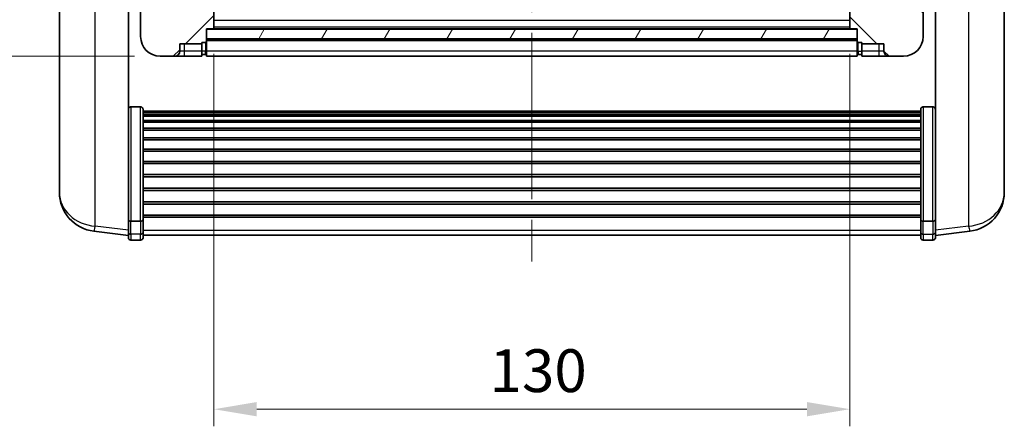
# Model space of a CAD drawing. Units: millimetres. Extents: x 0 to 8281, y 0 to 1686.
# Drawn here: x 2499 to 2701, y 625 to 708 of the extents above; entities that cross this region are included whole.
import ezdxf

# ---------------------------------------------------------------- set-up
doc = ezdxf.new("R2010")
doc.units = ezdxf.units.MM
doc.header["$LTSCALE"] = 6
doc.linetypes.add('CHAIN', pattern=[0.3543, 0.2362, -0.0295, 0.0591, -0.0295])
doc.layers.get('Defpoints').update_dxf_attribs({"lineweight": 25})
for name, color, linetype, lineweight in [('Centerline (ISO)', 131, 'Continuous', 18), ('Dimension (ISO)', 7, 'Continuous', 18), ('Hatch (ISO)', 1, 'Continuous', 18), ('Visible (ISO)', 7, 'Continuous', 35), ('Visible Narrow (ISO)', 7, 'Continuous', 25)]:
    doc.layers.add(name, color=color, linetype=linetype, lineweight=lineweight)
doc.styles.add('Note Text (TK)', font='txt')
doc.dimstyles.new('Default - Method 1b (TK)', dxfattribs={"dimscale": 6, "dimtxt": 2.5, "dimasz": 2.5, "dimexe": 1, "dimexo": 1.5, "dimgap": 1, "dimtad": 1, "dimtoh": 1, "dimrnd": 1e-08, "dimdsep": 46, "dimtxsty": 'Note Text (TK)', "dimcen": 0.09, "dimdle": 5, "dimclrd": 100, "dimclre": 100, "dimclrt": 7, "dimadec": 1, "dimazin": 1, "dimtfac": 1, "dimtmove": 0, "dimatfit": 3, "dimfxl": 1, "dimtolj": 1, "dimlwd": -1, "dimlwe": -1, "dimarcsym": 0})

# ---------------------------------------------------------------- blocks, each defined once
blk = doc.blocks.new('*D71')
at = {"layer": 'Defpoints', "color": 0}
for p in [(2538.98, 706.02), (2668.98, 706.02), (2668.98, 628.1)]:
    blk.add_point(p, dxfattribs=at)
at = {"layer": 'Dimension (ISO)', "color": 100}
for p, q in [((2538.98, 700.77), (2538.98, 624.6)), ((2668.98, 700.77), (2668.98, 624.6)), ((2547.73, 628.1), (2660.23, 628.1))]:
    blk.add_line(p, q, dxfattribs=at)
for points in [[(2547.73, 629.56), (2547.73, 626.64), (2538.98, 628.1)], [(2660.23, 629.56), (2660.23, 626.64), (2668.98, 628.1)]]:
    blk.add_solid(points, dxfattribs=at)
at = {"layer": 'Dimension (ISO)', "color": 7, "insert": (2595.33, 635.98), "char_height": 8.75, "attachment_point": 4, "style": 'Note Text (TK)'}
blk.add_mtext('\\A1;130', dxfattribs=at)
blk = doc.blocks.new('_DotSmall')
at = {"color": 0, "linetype": 'ByBlock', "const_width": 0.5}
blk.add_lwpolyline([(-0.0625, 0, 1), (0.0625, 0, 1)], format="xyb", close=True, dxfattribs=at)
blk = doc.blocks.new('*D82')
at = {"layer": 'Defpoints', "color": 0}
for p in [(2482.23, 720.32), (2524.23, 720.32), (2527.98, 700.32)]:
    blk.add_point(p, dxfattribs=at)
at = {"layer": 'Dimension (ISO)', "color": 100}
for p, q in [((2518.98, 720.32), (2478.73, 720.32)), ((2482.23, 709.07), (2482.23, 720.32)), ((2522.73, 700.32), (2478.73, 700.32))]:
    blk.add_line(p, q, dxfattribs=at)
blk.add_solid([(2480.78, 709.07), (2483.69, 709.07), (2482.23, 700.32)], dxfattribs=at)
at = {"layer": 'Dimension (ISO)', "color": 100, "xscale": 8.75, "yscale": 8.75, "zscale": 8.75, "rotation": 90}
blk.add_blockref('_DotSmall', (2482.23, 720.32), dxfattribs=at)
at = {"layer": 'Dimension (ISO)', "color": 7, "insert": (2474.36, 704.47), "char_height": 8.75, "attachment_point": 4, "rotation": 90, "style": 'Note Text (TK)'}
blk.add_mtext('\\A1;20', dxfattribs=at)

msp = doc.modelspace()

# ---------------------------------------------------------------- hatches: boundary and pattern name
at = {"layer": 'Hatch (ISO)'}
h = msp.add_hatch(dxfattribs=at)
h.set_pattern_fill('ANSI31', color=256, scale=88.9, style=0)
h.set_pattern_definition([(45, (2305.25, -28), (-7.85772, 7.85772), [])])
edge = h.paths.add_edge_path()
edge.add_line((2527.9838, 700.3189), (2530.9838, 700.3189))
edge.add_ellipse((2530.9838, 701.3189), major_axis=(0, -1), ratio=1, start_angle=0, end_angle=90)
edge.add_line((2531.9838, 701.3189), (2531.9838, 702.8189))
edge.add_line((2531.9838, 702.8189), (2536.4838, 702.8189))
edge.add_line((2536.4838, 702.8189), (2536.4838, 703.1189))
edge.add_line((2536.4838, 703.1189), (2537.2338, 703.1189))
edge.add_ellipse((2537.2338, 703.3689), major_axis=(0, -0.25), ratio=1, start_angle=0, end_angle=90)
edge.add_line((2537.4838, 703.3689), (2537.4838, 703.8189))
edge.add_line((2537.4838, 703.8189), (2537.4838, 705.8189))
edge.add_line((2537.4838, 705.8189), (2537.4838, 705.9189))
edge.add_line((2537.4838, 705.9189), (2538.8838, 705.9189))
edge.add_ellipse((2538.8838, 706.0189), major_axis=(0, -0.1), ratio=1, start_angle=0, end_angle=90)
edge.add_line((2538.9838, 706.0189), (2538.9838, 723.3189))
edge.add_line((2538.9838, 723.3189), (2534.4838, 723.3189))
edge.add_line((2534.4838, 723.3189), (2534.4838, 722.8189))
edge.add_line((2534.4838, 722.8189), (2534.4838, 720.3189))
edge.add_line((2534.4838, 720.3189), (2534.4838, 717.8189))
edge.add_line((2534.4838, 717.8189), (2525.4838, 717.8189))
edge.add_line((2525.4838, 717.8189), (2525.4838, 720.3189))
edge.add_line((2525.4838, 720.3189), (2524.2338, 720.3189))
edge.add_ellipse((2524.2338, 720.0689), major_axis=(0, 0.25), ratio=1, start_angle=0, end_angle=90)
edge.add_line((2523.9838, 720.0689), (2523.9838, 704.3189))
edge.add_ellipse((2527.9838, 704.3189), major_axis=(-4, 0), ratio=1, start_angle=0, end_angle=90)
edge = h.paths.add_edge_path()
edge.add_ellipse((2538.8838, 730.2189), major_axis=(0.1, 0), ratio=1, start_angle=0, end_angle=90)
edge.add_line((2538.8838, 730.3189), (2534.5838, 730.3189))
edge.add_ellipse((2534.5838, 730.2189), major_axis=(0, 0.1), ratio=1, start_angle=0, end_angle=90)
edge.add_line((2534.4838, 730.2189), (2534.4838, 727.8189))
edge.add_line((2534.4838, 727.8189), (2534.4838, 727.3189))
edge.add_line((2534.4838, 727.3189), (2538.9838, 727.3189))
edge.add_line((2538.9838, 727.3189), (2538.9838, 730.2189))
h = msp.add_hatch(dxfattribs=at)
h.set_pattern_fill('ANSI31', color=256, scale=88.9, angle=90.00021, style=0)
h.set_pattern_definition([(135.0002, (2305.25, -28), (-7.8577, -7.85775), [])])
edge = h.paths.add_edge_path()
edge.add_line((2676.9838, 700.3189), (2679.9838, 700.3189))
edge.add_ellipse((2679.9838, 704.3189), major_axis=(0, -4), ratio=1, start_angle=0, end_angle=90)
edge.add_line((2683.9838, 704.3189), (2683.9838, 720.0689))
edge.add_ellipse((2683.7338, 720.0689), major_axis=(0.25, 0), ratio=1, start_angle=0, end_angle=90)
edge.add_line((2683.7338, 720.3189), (2682.4838, 720.3189))
edge.add_line((2682.4838, 720.3189), (2682.4838, 717.8189))
edge.add_line((2682.4838, 717.8189), (2673.4838, 717.8189))
edge.add_line((2673.4838, 717.8189), (2673.4838, 720.3189))
edge.add_line((2673.4838, 720.3189), (2673.4838, 722.8189))
edge.add_line((2673.4838, 722.8189), (2673.4838, 723.3189))
edge.add_line((2673.4838, 723.3189), (2668.9838, 723.3189))
edge.add_line((2668.9838, 723.3189), (2668.9838, 706.0189))
edge.add_ellipse((2669.0838, 706.0189), major_axis=(-0.1, 0), ratio=1, start_angle=0, end_angle=90)
edge.add_line((2669.0838, 705.9189), (2670.4838, 705.9189))
edge.add_line((2670.4838, 705.9189), (2670.4838, 705.8189))
edge.add_line((2670.4838, 705.8189), (2670.4838, 703.8189))
edge.add_line((2670.4838, 703.8189), (2670.4838, 703.3689))
edge.add_ellipse((2670.7338, 703.3689), major_axis=(-0.25, 0), ratio=1, start_angle=0, end_angle=90)
edge.add_line((2670.7338, 703.1189), (2671.4838, 703.1189))
edge.add_line((2671.4838, 703.1189), (2671.4838, 702.8189))
edge.add_line((2671.4838, 702.8189), (2675.9838, 702.8189))
edge.add_line((2675.9838, 702.8189), (2675.9838, 701.3189))
edge.add_ellipse((2676.9838, 701.3189), major_axis=(-1, 0), ratio=1, start_angle=0, end_angle=90)
edge = h.paths.add_edge_path()
edge.add_ellipse((2669.0838, 730.2189), major_axis=(0, 0.1), ratio=1, start_angle=0, end_angle=90)
edge.add_line((2668.9838, 730.2189), (2668.9838, 727.3189))
edge.add_line((2668.9838, 727.3189), (2673.4838, 727.3189))
edge.add_line((2673.4838, 727.3189), (2673.4838, 727.8189))
edge.add_line((2673.4838, 727.8189), (2673.4838, 730.2189))
edge.add_ellipse((2673.3838, 730.2189), major_axis=(0.1, 0), ratio=1, start_angle=0, end_angle=90)
edge.add_line((2673.3838, 730.3189), (2669.0838, 730.3189))
h = msp.add_hatch(dxfattribs=at)
h.set_pattern_fill('ANSI31', color=256, scale=88.9, angle=14.999978, style=0)
h.set_pattern_definition([(60, (2305.25, -28), (-9.6237, 5.55625), [])])
h.paths.add_polyline_path([(2537.4838, 705.8189), (2537.4838, 703.8189), (2670.4838, 703.8189), (2670.4838, 705.8189)])

# ---------------------------------------------------------------- linework, layer by layer
at = {"layer": 'Centerline (ISO)', "linetype": 'CHAIN', "ltscale": 23.990969}
msp.add_line((2603.9838, 858.0689), (2603.9838, 654.9218), dxfattribs=at)
at = {"layer": 'Visible (ISO)'}
for p, q in [((2507.3838, 722.8047), (2507.3838, 675.2124)), ((2538.9838, 706.0189), (2538.9838, 723.3189)), ((2668.9838, 723.3189), (2668.9838, 706.0189)), ((2700.5838, 675.2124), (2700.5838, 722.8047)), ((2521.4838, 667.6341), (2521.4838, 720.8189)), ((2686.4838, 720.8189), (2686.4838, 667.6341)), ((2523.9838, 720.0689), (2523.9838, 704.3189)), ((2683.9838, 704.3189), (2683.9838, 720.0689)), ((2537.4838, 703.3689), (2537.4838, 705.9189)), ((2537.4838, 705.9189), (2538.8838, 705.9189)), ((2537.4838, 705.8189), (2537.4838, 703.8189)), ((2670.4838, 705.8189), (2537.4838, 705.8189)), ((2669.0838, 705.9189), (2538.8838, 705.9189)), ((2669.0838, 705.9189), (2670.4838, 705.9189)), ((2670.4838, 705.9189), (2670.4838, 703.3689)), ((2670.4838, 703.8189), (2670.4838, 705.8189)), ((2531.9838, 701.3189), (2531.9838, 702.8189)), ((2531.9838, 702.8189), (2536.4838, 702.8189)), ((2536.4838, 702.8189), (2536.4838, 703.1189)), ((2536.4838, 703.1189), (2537.2338, 703.1189)), ((2536.4838, 701.3189), (2536.4838, 702.8189)), ((2537.4838, 703.8189), (2670.4838, 703.8189)), ((2670.4838, 703.7189), (2537.4838, 703.7189)), ((2537.4838, 703.3689), (2537.4838, 701.3189)), ((2670.4838, 701.3189), (2670.4838, 703.3689)), ((2670.7338, 703.1189), (2671.4838, 703.1189)), ((2671.4838, 703.1189), (2671.4838, 702.8189)), ((2671.4838, 702.8189), (2675.9838, 702.8189)), ((2671.4838, 702.8189), (2671.4838, 701.3189)), ((2675.9838, 702.8189), (2675.9838, 701.3189)), ((2536.4838, 701.3189), (2536.4838, 700.3189)), ((2537.2338, 700.6189), (2536.4838, 700.6189)), ((2537.4838, 700.3189), (2537.4838, 701.3189)), ((2670.4838, 701.3189), (2670.4838, 700.3189)), ((2670.7338, 700.6189), (2671.4838, 700.6189)), ((2671.4838, 700.3189), (2671.4838, 701.3189)), ((2527.9838, 700.3189), (2530.9838, 700.3189)), ((2530.9838, 700.3189), (2532.9838, 700.3189)), ((2532.9838, 700.3189), (2536.4838, 700.3189)), ((2670.4838, 700.3189), (2537.4838, 700.3189)), ((2671.4838, 700.3189), (2674.9838, 700.3189)), ((2674.9838, 700.3189), (2676.9838, 700.3189)), ((2676.9838, 700.3189), (2679.9838, 700.3189)), ((2523.9838, 689.9327), (2521.9838, 689.9327)), ((2524.4838, 689.4141), (2524.4838, 666.8974)), ((2524.4838, 689.0656), (2683.4838, 689.0656)), ((2524.4838, 688.794), (2683.4838, 688.794)), ((2683.4838, 666.8974), (2683.4838, 689.4141)), ((2683.9838, 689.9327), (2685.9838, 689.9327)), ((2524.4838, 688.3428), (2683.4838, 688.3428)), ((2524.4838, 688.0326), (2683.4838, 688.0326)), ((2524.4838, 687.1627), (2683.4838, 687.1627)), ((2524.4838, 686.8162), (2683.4838, 686.8162)), ((2524.4838, 685.561), (2683.4838, 685.561)), ((2524.4838, 685.1819), (2683.4838, 685.1819)), ((2524.4838, 683.5864), (2683.4838, 683.5864)), ((2524.4838, 683.1792), (2683.4838, 683.1792)), ((2524.4838, 681.2989), (2683.4838, 681.2989)), ((2524.4838, 680.8689), (2683.4838, 680.8689)), ((2524.4838, 678.7681), (2683.4838, 678.7681)), ((2524.4838, 678.3214), (2683.4838, 678.3214)), ((2507.3838, 673.6086), (2507.3838, 674.4621)), ((2524.4838, 676.0708), (2683.4838, 676.0708)), ((2524.4838, 675.614), (2683.4838, 675.614)), ((2700.5838, 674.4621), (2700.5838, 673.6086)), ((2507.3838, 673.6086), (2507.3838, 672.4426)), ((2524.4838, 673.2889), (2683.4838, 673.2889)), ((2524.4838, 672.8289), (2683.4838, 672.8289)), ((2700.5838, 672.4426), (2700.5838, 673.6086)), ((2524.4838, 670.5039), (2683.4838, 670.5039)), ((2524.4838, 670.0471), (2683.4838, 670.0471)), ((2521.4838, 666.8974), (2521.4838, 667.6341)), ((2521.4838, 666.8974), (2521.4838, 664.3106)), ((2523.9838, 666.55), (2521.9838, 666.55)), ((2524.4838, 667.7965), (2683.4838, 667.7965)), ((2524.4838, 667.3671), (2683.4838, 667.3671)), ((2524.4838, 664.3106), (2524.4838, 666.8974)), ((2683.4838, 666.8974), (2683.4838, 664.3106)), ((2683.9838, 666.55), (2685.9838, 666.55)), ((2686.4838, 667.6341), (2686.4838, 666.8974)), ((2686.4838, 664.3106), (2686.4838, 666.8974)), ((2521.4838, 663.6566), (2514.4345, 664.4991)), ((2686.4838, 663.6566), (2693.5332, 664.4991)), ((2521.4838, 663.1718), (2521.4838, 664.3106)), ((2523.9838, 662.6718), (2521.9838, 662.6718)), ((2524.4838, 664.3106), (2524.4838, 663.1718)), ((2524.4838, 663.6718), (2683.4838, 663.6718)), ((2683.4838, 663.1718), (2683.4838, 664.3106)), ((2683.9838, 662.6718), (2685.9838, 662.6718)), ((2686.4838, 664.3106), (2686.4838, 663.1718))]:
    msp.add_line(p, q, dxfattribs=at)
for centre, radius, start, end in [((2538.8838, 706.0189), 0.1, 270, 0), ((2669.0838, 706.0189), 0.1, 180, 270), ((2527.9838, 704.3189), 4, 180, 270), ((2537.2338, 703.3689), 0.25, 270, 0), ((2670.7338, 703.3689), 0.25, 180, 270), ((2679.9838, 704.3189), 4, 270, 0), ((2530.9838, 701.3189), 1, 270, 0), ((2537.2338, 700.8689), 0.25, 270, 0), ((2670.7338, 700.8689), 0.25, 180, 270), ((2676.9838, 701.3189), 1, 180, 270), ((2515.3838, 672.4426), 8, 180, 263.184806), ((2692.5838, 672.4426), 8, 276.815194, 0), ((2521.9838, 663.1718), 0.5, 180, 270), ((2523.9838, 663.1718), 0.5, 270, 0), ((2683.9838, 663.1718), 0.5, 180, 270), ((2685.9838, 663.1718), 0.5, 270, 0)]:
    msp.add_arc(centre, radius, start, end, dxfattribs=at)
for points, knots in [([(2521.4838, 689.4141), (2521.4838, 689.4152), (2521.4838, 689.4163), (2521.4841, 689.4549), (2521.4882, 689.4923), (2521.5042, 689.5655), (2521.516, 689.6011), (2521.5588, 689.6955), (2521.5974, 689.7503), (2521.6913, 689.8397), (2521.7448, 689.8743), (2521.8609, 689.9208), (2521.922, 689.9327), (2521.9838, 689.9327)], [-0.0809227639, -0.0809227639, -0.0809227639, -0.0809227639, -0.0805886357, -0.0805886357, -0.0691479127, -0.0691479127, -0.0577655589, -0.0577655589, -0.0376220805, -0.0376220805, -0.0185556094, -0.0185556094, 0, 0, 0, 0]), ([(2523.9838, 689.9327), (2524.0457, 689.9327), (2524.1068, 689.9208), (2524.2229, 689.8743), (2524.2764, 689.8397), (2524.3703, 689.7503), (2524.4089, 689.6955), (2524.4517, 689.6011), (2524.4635, 689.5655), (2524.4795, 689.4923), (2524.4836, 689.4549), (2524.4838, 689.4163), (2524.4838, 689.4152), (2524.4838, 689.4141)], [-0.0807455701, -0.0807455701, -0.0807455701, -0.0807455701, -0.0621538264, -0.0621538264, -0.0430502261, -0.0430502261, -0.0228675214, -0.0228675214, -0.011463002, -0.011463002, 0, 0, 0.0003347789, 0.0003347789, 0.0003347789, 0.0003347789]), ([(2683.4838, 689.4141), (2683.4838, 689.4152), (2683.4838, 689.4163), (2683.4841, 689.4549), (2683.4882, 689.4923), (2683.5042, 689.5655), (2683.516, 689.6011), (2683.5588, 689.6955), (2683.5974, 689.7503), (2683.6913, 689.8397), (2683.7448, 689.8743), (2683.8609, 689.9208), (2683.922, 689.9327), (2683.9838, 689.9327)], [-0.0809227639, -0.0809227639, -0.0809227639, -0.0809227639, -0.0805886357, -0.0805886357, -0.0691479127, -0.0691479127, -0.0577655589, -0.0577655589, -0.0376220805, -0.0376220805, -0.0185556094, -0.0185556094, 0, 0, 0, 0]), ([(2686.4838, 689.4141), (2686.4838, 689.4152), (2686.4838, 689.4163), (2686.4836, 689.4549), (2686.4795, 689.4923), (2686.4635, 689.5655), (2686.4517, 689.6011), (2686.4089, 689.6955), (2686.3703, 689.7503), (2686.2764, 689.8397), (2686.2229, 689.8743), (2686.1068, 689.9208), (2686.0457, 689.9327), (2685.9838, 689.9327)], [-0.0003347789, -0.0003347789, -0.0003347789, -0.0003347789, 0, 0, 0.011463002, 0.011463002, 0.0228675214, 0.0228675214, 0.0430502261, 0.0430502261, 0.0621538264, 0.0621538264, 0.0807455701, 0.0807455701, 0.0807455701, 0.0807455701]), ([(2507.3838, 675.2124), (2507.3838, 675.1799), (2507.3839, 675.1478), (2507.385, 674.7167), (2507.39, 674.3806), (2507.39, 673.896), (2507.385, 673.7125), (2507.3839, 673.6204), (2507.3838, 673.6142), (2507.3838, 673.6086)], [4.482129021, 4.482129021, 4.482129021, 4.482129021, 4.493692618, 4.493692618, 4.639067337, 4.639067337, 4.784442055, 4.784442055, 4.796005652, 4.796005652, 4.796005652, 4.796005652]), ([(2507.3838, 674.4621), (2507.3838, 674.4873), (2507.3839, 674.513), (2507.3842, 674.6259), (2507.3848, 674.7179), (2507.3854, 674.8142)], [4.4821290214, 4.4821290214, 4.4821290214, 4.4821290214, 4.4936926184, 4.4936926184, 4.5319913858, 4.5319913858, 4.5319913858, 4.5319913858]), ([(2700.5838, 673.6086), (2700.5838, 673.6142), (2700.5838, 673.6204), (2700.5827, 673.7125), (2700.5777, 673.896), (2700.5777, 674.3806), (2700.5827, 674.7167), (2700.5838, 675.1478), (2700.5838, 675.1799), (2700.5838, 675.2124)], [4.482129021, 4.482129021, 4.482129021, 4.482129021, 4.493692618, 4.493692618, 4.639067337, 4.639067337, 4.784442055, 4.784442055, 4.796005652, 4.796005652, 4.796005652, 4.796005652]), ([(2700.5822, 674.8142), (2700.5829, 674.7179), (2700.5834, 674.6259), (2700.5838, 674.513), (2700.5838, 674.4873), (2700.5838, 674.4621)], [4.7461432879, 4.7461432879, 4.7461432879, 4.7461432879, 4.7844420553, 4.7844420553, 4.7960056524, 4.7960056524, 4.7960056524, 4.7960056524]), ([(2521.4838, 666.8974), (2521.4838, 666.8967), (2521.4838, 666.896), (2521.4841, 666.8702), (2521.4882, 666.8452), (2521.5042, 666.7963), (2521.516, 666.7725), (2521.5588, 666.7093), (2521.5974, 666.6725), (2521.6913, 666.6125), (2521.7448, 666.5893), (2521.8609, 666.558), (2521.922, 666.55), (2521.9838, 666.55)], [-0.0003347789, -0.0003347789, -0.0003347789, -0.0003347789, 0, 0, 0.011463002, 0.011463002, 0.0228675214, 0.0228675214, 0.0430502261, 0.0430502261, 0.0621538264, 0.0621538264, 0.0807455701, 0.0807455701, 0.0807455701, 0.0807455701]), ([(2524.4838, 666.8974), (2524.4838, 666.8967), (2524.4838, 666.896), (2524.4836, 666.8702), (2524.4795, 666.8452), (2524.4635, 666.7963), (2524.4517, 666.7725), (2524.4089, 666.7093), (2524.3703, 666.6725), (2524.2764, 666.6125), (2524.2229, 666.5893), (2524.1068, 666.558), (2524.0457, 666.55), (2523.9838, 666.55)], [-0.0809227639, -0.0809227639, -0.0809227639, -0.0809227639, -0.0805886357, -0.0805886357, -0.0691479127, -0.0691479127, -0.0577655589, -0.0577655589, -0.0376220805, -0.0376220805, -0.0185556094, -0.0185556094, 0, 0, 0, 0]), ([(2683.9838, 666.55), (2683.922, 666.55), (2683.8609, 666.558), (2683.7448, 666.5893), (2683.6913, 666.6125), (2683.5974, 666.6725), (2683.5588, 666.7093), (2683.516, 666.7725), (2683.5042, 666.7963), (2683.4882, 666.8452), (2683.4841, 666.8702), (2683.4838, 666.896), (2683.4838, 666.8967), (2683.4838, 666.8974)], [-0.0807455701, -0.0807455701, -0.0807455701, -0.0807455701, -0.0621538264, -0.0621538264, -0.0430502261, -0.0430502261, -0.0228675214, -0.0228675214, -0.011463002, -0.011463002, 0, 0, 0.0003347789, 0.0003347789, 0.0003347789, 0.0003347789]), ([(2686.4838, 666.8974), (2686.4838, 666.8967), (2686.4838, 666.896), (2686.4836, 666.8702), (2686.4795, 666.8452), (2686.4635, 666.7963), (2686.4517, 666.7725), (2686.4089, 666.7093), (2686.3703, 666.6725), (2686.2764, 666.6125), (2686.2229, 666.5893), (2686.1068, 666.558), (2686.0457, 666.55), (2685.9838, 666.55)], [-0.0809227639, -0.0809227639, -0.0809227639, -0.0809227639, -0.0805886357, -0.0805886357, -0.0691479127, -0.0691479127, -0.0577655589, -0.0577655589, -0.0376220805, -0.0376220805, -0.0185556094, -0.0185556094, 0, 0, 0, 0])]:
    msp.add_open_spline(points, degree=3, knots=knots, dxfattribs=at)
at = {"layer": 'Visible Narrow (ISO)'}
for p, q in [((2514.6866, 665.5408), (2514.6866, 721.4136)), ((2693.2811, 721.4136), (2693.2811, 665.5408)), ((2668.9838, 707.6189), (2538.9838, 707.6189)), ((2668.9838, 706.2189), (2538.9838, 706.2189)), ((2532.9838, 701.3189), (2532.9838, 702.8189)), ((2537.2338, 703.1189), (2537.2338, 701.3189)), ((2670.4838, 703.4189), (2537.4838, 703.4189)), ((2670.7338, 701.3189), (2670.7338, 703.1189)), ((2674.9838, 701.3189), (2674.9838, 702.8189)), ((2532.9838, 701.3189), (2531.9838, 701.3189)), ((2536.4838, 701.3189), (2532.9838, 701.3189)), ((2532.9838, 700.3189), (2532.9838, 701.3189)), ((2537.2338, 701.3189), (2536.4838, 701.3189)), ((2537.4838, 701.3189), (2537.2338, 701.3189)), ((2537.2338, 700.6189), (2537.2338, 701.3189)), ((2670.4838, 701.3189), (2537.4838, 701.3189)), ((2670.4838, 701.3189), (2670.7338, 701.3189)), ((2670.7338, 701.3189), (2670.7338, 700.6189)), ((2670.7338, 701.3189), (2671.4838, 701.3189)), ((2674.9838, 701.3189), (2671.4838, 701.3189)), ((2674.9838, 700.3189), (2674.9838, 701.3189)), ((2675.9838, 701.3189), (2674.9838, 701.3189)), ((2521.9838, 689.9327), (2521.9838, 666.55)), ((2523.9838, 666.55), (2523.9838, 689.9327)), ((2683.9838, 689.9327), (2683.9838, 666.55)), ((2685.9838, 666.55), (2685.9838, 689.9327)), ((2521.9838, 663.8776), (2521.9838, 666.55)), ((2523.9838, 666.55), (2523.9838, 663.8776)), ((2683.9838, 663.8776), (2683.9838, 666.55)), ((2685.9838, 666.55), (2685.9838, 663.8776)), ((2521.4838, 664.7284), (2514.6866, 665.5408)), ((2524.4838, 664.7436), (2683.4838, 664.7436)), ((2693.2811, 665.5408), (2686.4838, 664.7284)), ((2521.9838, 663.8776), (2521.9838, 662.6718)), ((2523.9838, 663.8776), (2521.9838, 663.8776)), ((2523.9838, 662.6718), (2523.9838, 663.8776)), ((2683.9838, 663.8776), (2683.9838, 662.6718)), ((2683.9838, 663.8776), (2685.9838, 663.8776)), ((2685.9838, 662.6718), (2685.9838, 663.8776))]:
    msp.add_line(p, q, dxfattribs=at)
for centre, major_axis, ratio, start_param, end_param in [((2515.3838, 672.4426), (-8, 0), 0.8660254, 0, 1.48352986), ((2692.5838, 672.4426), (8, 0), 0.8660254, 4.79965544, 6.28318531), ((2515.3838, 672.4426), (-0.9493, -7.9435), 0.03178074, 0, 0.52169351), ((2692.5838, 672.4426), (0.9493, -7.9435), 0.03178074, 5.7614918, 6.28318531), ((2521.9838, 664.3106), (-0.5, 0), 0.8660254, 0, 1.57079633), ((2523.9838, 664.3106), (0.5, 0), 0.8660254, 4.71238898, 6.28318531), ((2683.9838, 664.3106), (-0.5, 0), 0.8660254, 0, 1.57079633), ((2685.9838, 664.3106), (0.5, 0), 0.8660254, 4.71238898, 6.28318531)]:
    msp.add_ellipse(centre, major_axis=major_axis, ratio=ratio, start_param=start_param, end_param=end_param, dxfattribs=at)

# ---------------------------------------------------------------- dimensions: what is measured, and where the dimension line sits
at = {"layer": 'Dimension (ISO)', "color": 100}
dim = msp.add_linear_dim(base=(2482.2338, 720.3189), p1=(2527.9838, 700.3189), p2=(2524.2338, 720.3189), angle=90, dimstyle='Default - Method 1b (TK)', override={"dimscale": 0, "dimtxt": 8.75, "dimasz": 8.75, "dimexe": 3.5, "dimexo": 5.25, "dimgap": 3.5, "dimtoh": 0, "dimdec": 2, "dimblk2": 'DotSmall', "dimsah": 1, "dimcen": 0.315, "dimdle": 0, "dimtol": 0, "dimlim": 0, "dimtp": 0, "dimtm": 0, "dimtdec": 2, "dimtofl": 1, "dimatfit": 1}, dxfattribs=at)
dim.commit()
dim.dimension.update_dxf_attribs({"geometry": '*D82', "text_midpoint": (2482.2338, 710.2839), "dimtype": 160})
dim = msp.add_linear_dim(base=(2668.9838, 628.1011), p1=(2538.9838, 706.0189), p2=(2668.9838, 706.0189), dimstyle='Default - Method 1b (TK)', override={"dimscale": 0, "dimtxt": 8.75, "dimasz": 8.75, "dimexe": 3.5, "dimexo": 5.25, "dimgap": 3.5, "dimtoh": 0, "dimdec": 2, "dimcen": 0.315, "dimtol": 0, "dimlim": 0, "dimtp": 0, "dimtm": 0, "dimtdec": 2, "dimtofl": 0, "dimatfit": 1}, dxfattribs=at)
dim.commit()
dim.dimension.update_dxf_attribs({"geometry": '*D71', "text_midpoint": (2603.9838, 628.1011), "dimtype": 160})

doc.saveas('drawing.dxf')
